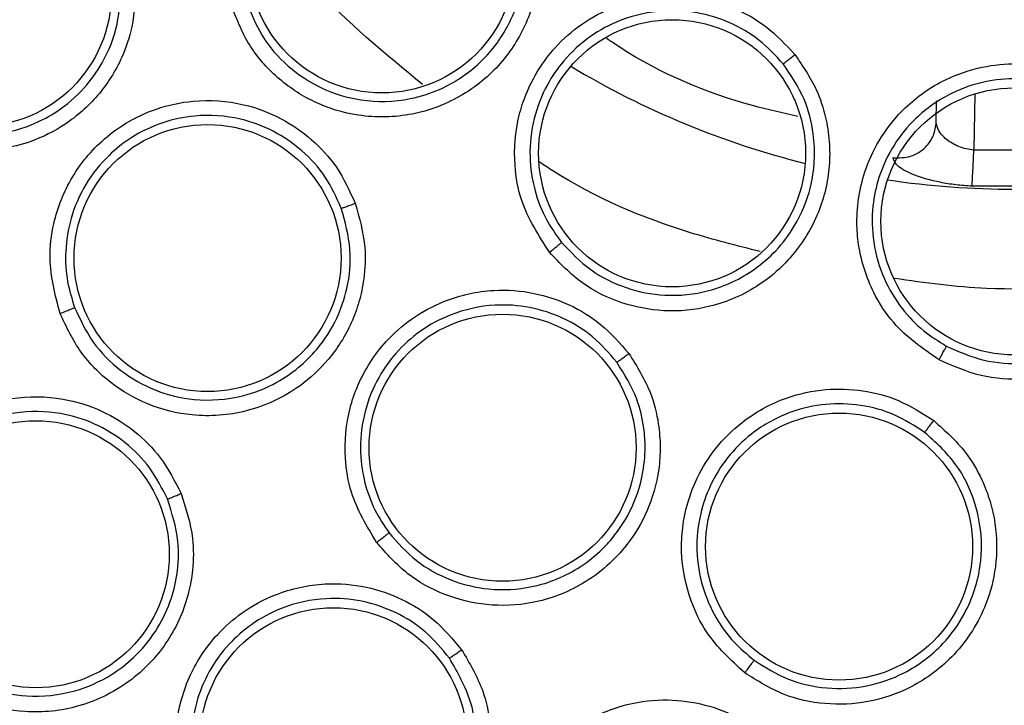
# Model space of a CAD drawing. Units: inches. Extents: x 0.4 to 10.6, y 0.4 to 8.1.
# Drawn here: x 7.1 to 7.1, y 2.3 to 2.4 of the extents above; entities that cross this region are included whole.
import ezdxf

# ---------------------------------------------------------------- set-up
doc = ezdxf.new("R2010")
doc.units = ezdxf.units.IN
doc.header["$MEASUREMENT"] = 0

msp = doc.modelspace()

# ---------------------------------------------------------------- linework, layer by layer
at = {"color": 1, "linetype": 'Continuous', "lineweight": 25}
msp.add_line((7.112773196036755, 2.36945212805448), (7.112722573708144, 2.366551976791085), dxfattribs=at)
at = {"color": 7, "linetype": 'Continuous', "lineweight": 25}
for p, q in [((7.11077962963426, 2.367999124111773), (7.110798658761143, 2.369089302060789)), ((7.116906229455704, 2.366551977131836), (7.112722573708144, 2.366551976791088)), ((7.116999820565479, 2.364687208213693), (7.112628983353179, 2.364687208176788))]:
    msp.add_line(p, q, dxfattribs=at)
for centre, radius in [((7.114814401584974, 2.409033095176341), 0.1089800676521706), ((7.082173350366865, 2.37639204395823), 0.006889763779523772), ((7.06132524979285, 2.374657704617679), 0.006889763779544644), ((7.09714919196104, 2.366385506520042), 0.006889763779517999), ((7.114814401584976, 2.362871677853506), 0.006889763779519775), ((7.07317660295033, 2.360980513972404), 0.006889763779542868), ((7.088401202923559, 2.351196257676341), 0.006889763779526881), ((7.064309272950133, 2.345701667019648), 0.00688976377952244), ((7.1057656431672, 2.34609759798579), 0.006889763779547309), ((7.079668110512732, 2.336051069754687), 0.006889763779507341)]:
    msp.add_circle(centre, radius, dxfattribs=at)
at = {"color": 1, "linetype": 'Continuous', "lineweight": 25}
for radius, start, end in [(0.04449948893366367, 239.0396728365468, 255.9603271634176), (0.04449948893366419, 261.539672857233, 278.4603271431952)]:
    msp.add_arc((7.114814401584895, 2.40903309517634), radius, start, end, dxfattribs=at)
at = {"color": 7, "linetype": 'Continuous', "lineweight": 25}
for points, knots in [([(7.062305334815487, 2.505150297176341), (7.066481937263869, 2.507235723145729), (7.074908584372724, 2.511443245631495), (7.088552297325874, 2.515665469277973), (7.101597130433541, 2.518010612190347), (7.113738572757734, 2.518738457298827), (7.124711248663088, 2.518292551005617), (7.135562131799288, 2.516762374078434), (7.147234464876289, 2.51390112541931), (7.159495774050444, 2.509363292127293), (7.17193967349709, 2.502829233452252), (7.183493467661682, 2.494737369897413), (7.194029694410002, 2.485127558289798), (7.20337515755591, 2.474024436914653), (7.21121663934803, 2.461698214041345), (7.21735201982695, 2.448439967964951), (7.221645821067954, 2.434577059133554), (7.224039458131842, 2.420518927376995), (7.224605981628874, 2.406424703003653), (7.223380979611471, 2.392423132392306), (7.220574597569059, 2.379653811750921), (7.216675636917133, 2.36828564238451), (7.212100661201436, 2.35832845992474), (7.206547191068504, 2.348854041795592), (7.19937491895173, 2.339030822988594), (7.190353251186485, 2.329320970646322), (7.179428824508052, 2.32012123050426), (7.171335076589223, 2.315303678418354), (7.167323467814307, 2.312915892881263)], [0, 0, 0, 0, 0.04067219903777582, 0.08205958615123936, 0.1240759063951415, 0.1560295241603765, 0.1879860672739967, 0.2197271600860466, 0.2514711587897622, 0.292669192613355, 0.333459390213948, 0.3737575199712961, 0.4154047317815933, 0.4575165439012885, 0.4999999947922193, 0.5424808493973776, 0.5845925981656936, 0.6262424689564429, 0.6665378828108152, 0.7073281668329925, 0.7485288309849816, 0.7802699236771012, 0.8120139222584007, 0.8439675400499924, 0.8759240831870441, 0.9179377200855922, 0.9593264127452698, 1, 1, 1, 1]), ([(7.167323467814307, 2.312915892881263), (7.163341075780264, 2.310919255196255), (7.155252792330981, 2.306864061382135), (7.142096875372037, 2.302673204978898), (7.129309127464014, 2.300222921896629), (7.117228519980188, 2.299346468145898), (7.106075321898478, 2.299667411045495), (7.094932149104876, 2.301126992977706), (7.08392480501603, 2.303753145170241), (7.073243082530983, 2.307490646193416), (7.063078419193257, 2.312283107960072), (7.053518423786963, 2.318038638431944), (7.043831446188546, 2.325305691506752), (7.034372309394525, 2.334264607102231), (7.025650736357502, 2.344945330879184), (7.018459187116659, 2.356393650993488), (7.012711373237113, 2.368630676450935), (7.008435911082341, 2.381740373978935), (7.006008065283044, 2.394540465447145), (7.005126855688292, 2.406618474010598), (7.005448968813081, 2.417772313562383), (7.006908233856594, 2.428915305219967), (7.009534459769026, 2.43992271969906), (7.013271984843365, 2.450604343081107), (7.018064277683035, 2.460769330255042), (7.023820446736961, 2.470328152962362), (7.031084900031526, 2.48001989008957), (7.04005614295385, 2.489456618558511), (7.050690631093895, 2.498262827179615), (7.058473375994987, 2.502877961864351), (7.062305334815487, 2.505150297176341)], [0, 0, 0, 0, 0.03881419698808516, 0.0788320748967418, 0.1199756739539031, 0.1521380528694977, 0.1843034458569384, 0.2171501812825434, 0.2499999949178908, 0.2828467304308965, 0.3156965441548577, 0.3478589233116043, 0.3800243165431857, 0.4211652453471827, 0.4611837684607194, 0.4999999949395093, 0.5388135167532941, 0.5788320748958162, 0.6199756739528393, 0.6521380528684548, 0.6843034458558845, 0.7171501812804199, 0.7499999949168191, 0.7828467304293756, 0.8156965441538141, 0.8478589233117371, 0.880024316542136, 0.9211652453460581, 0.9611844487649068, 1, 1, 1, 1]), ([(7.089975364787535, 2.378671998647994), (7.090130107991024, 2.37792836922457), (7.090397416644097, 2.376643798561194), (7.090206387442438, 2.374900485788174), (7.089827196880255, 2.373554549704159), (7.089119154097045, 2.372025955541713), (7.087762627207477, 2.37028976900326), (7.085765071756051, 2.368978341834087), (7.083425689803086, 2.368248119400143), (7.081062028246992, 2.368195448633393), (7.078658294652324, 2.368933696004087), (7.076730862141586, 2.37021909980407), (7.075202672978939, 2.371949144892954), (7.074653073943348, 2.373370604373668), (7.074373299396982, 2.374094201315513)], [0, 0, 0, 0, 0.08896212240376515, 0.1536761846586062, 0.2043925858635875, 0.2534380337424296, 0.3515924943954527, 0.4600310432234345, 0.5294523307790202, 0.6387599200776991, 0.7329807958096494, 0.8215250213302998, 0.9091469362907801, 1, 1, 1, 1]), ([(7.075142146499147, 2.374329015287941), (7.075390087151254, 2.373685793612202), (7.075887556691636, 2.372395229968547), (7.077282973298202, 2.370813236186156), (7.079041029622972, 2.369656789355559), (7.081218191945989, 2.368999494991506), (7.083337912538398, 2.369051316187986), (7.084983271842929, 2.369574052082705), (7.08644432944932, 2.370339934616912), (7.087641022316698, 2.371374453202147), (7.088460932420632, 2.3725509642018), (7.088807142971725, 2.373219842442381), (7.088947039408938, 2.373540249137594), (7.088999965173419, 2.373671140866588), (7.089012972915281, 2.3737039569109), (7.089016365009296, 2.373712557549847), (7.089017442905755, 2.373715294680678), (7.089017981504151, 2.373716663386869), (7.089271039681223, 2.374359992216913), (7.089684109440502, 2.375954869317078), (7.089396476064652, 2.377553028277593), (7.089232647425018, 2.378463298887345)], [0, 0, 0, 0, 0.08943165541392754, 0.179436184168503, 0.2700335372230935, 0.3612438827727638, 0.4723280872940275, 0.5410021784862831, 0.5850462232085466, 0.687342766430613, 0.7434525127875627, 0.7715426900680947, 0.785593226343686, 0.7891063398773653, 0.7899846358314001, 0.7902042107243631, 0.7903139982984462, 0.7903688921171786, 0.7903963390344454, 0.8806150971292549, 0.9999999999999999, 0.9999999999999999, 0.9999999999999999, 0.9999999999999999]), ([(7.069433425081235, 2.375223747555672), (7.069424387715076, 2.374441935274204), (7.069409002999588, 2.37311102101215), (7.068842528759807, 2.371464365696347), (7.068215583815238, 2.370290482495992), (7.067300938186209, 2.369055046740344), (7.06593926692897, 2.367852085204261), (7.063744694026425, 2.366754262466787), (7.061096028544362, 2.366348765018405), (7.058366785835635, 2.366935613477276), (7.05621884670036, 2.368187870440514), (7.05465659912251, 2.369840525231542), (7.053562259355806, 2.371827357919297), (7.053332058773711, 2.373309929829251), (7.05321450402021, 2.374067023377127)], [0, 0, 0, 0, 0.09156173935268754, 0.155869673132051, 0.2030004400128175, 0.2482443960697844, 0.3366490112164702, 0.414347954907577, 0.5353286248386664, 0.6446433172686601, 0.7373935266516237, 0.8242292613595978, 0.9102405143139093, 1, 1, 1, 1]), ([(7.054021561773095, 2.374136811309224), (7.054124923102078, 2.373465906340527), (7.054332194849948, 2.372120532331849), (7.055330803762433, 2.370302436714086), (7.056761083577532, 2.368809313274614), (7.058696519065764, 2.36769251525672), (7.060850808615128, 2.36723145612831), (7.063222164664984, 2.367446678329753), (7.065239437128347, 2.368305999066945), (7.06679714647628, 2.369650629685792), (7.067885556654596, 2.371171546190875), (7.068636631264557, 2.373025050176915), (7.068658308117389, 2.374461783476655), (7.068669166450684, 2.375181469546736)], [0, 0, 0, 0, 0.08810412373894386, 0.1766762860109536, 0.2657450019886667, 0.3553389910806201, 0.4646603792036509, 0.5476103625437035, 0.6634484897735837, 0.7444157774652419, 0.8136152778638615, 0.9066364730173475, 1, 1, 1, 1]), ([(7.090822230826904, 2.361277626455867), (7.090268567062368, 2.362136133397909), (7.089375679966213, 2.363520637531301), (7.088930837981581, 2.366009981221044), (7.089083307201839, 2.36789579369363), (7.089762412322825, 2.36998126142125), (7.090809181446843, 2.371654958966018), (7.092466730858371, 2.373118450045332), (7.094327197472002, 2.374119812103639), (7.096469907792534, 2.374592867537312), (7.098612305372898, 2.374459590579102), (7.100434230870231, 2.37389169657561), (7.102123125097946, 2.372938983857023), (7.103014879199794, 2.371981947280839), (7.103484812510448, 2.371477611650948)], [0, 0, 0, 0, 0.1188202817642826, 0.1916200827009936, 0.2936304417008223, 0.3380284381148533, 0.4494359046011287, 0.5206482674763006, 0.5966213852380357, 0.6959897263327117, 0.77468941155437, 0.8467822065660711, 0.9192578483571011, 1, 1, 1, 1]), ([(7.102878492821262, 2.371000577643091), (7.102479788234822, 2.371431712075163), (7.101683028809004, 2.372293278343096), (7.100144127855276, 2.373179239368805), (7.098461444394526, 2.373697912859303), (7.09652017183241, 2.373809751610699), (7.094606383755785, 2.373386703039794), (7.092858910400598, 2.372446761074235), (7.091586930732117, 2.371285042794423), (7.090595034714297, 2.369839298841201), (7.089941370632574, 2.368165139259116), (7.089732051885912, 2.366277422616443), (7.090000636809854, 2.364497039981933), (7.090580671176454, 2.362988469991364), (7.091167564936812, 2.362171687358293), (7.091442683098732, 2.361788804199747)], [0, 0, 0, 0, 0.07614328398576115, 0.1521624814246223, 0.228050846663493, 0.3038016971258551, 0.4030987084000004, 0.4790155441225735, 0.5601067598961076, 0.6250225704279955, 0.7060519876017687, 0.7917860267981435, 0.8693528776228097, 0.9387565542587369, 1, 1, 1, 1]), ([(7.103637431359089, 2.368288222288431), (7.102856284231848, 2.368464434127668), (7.099652991072996, 2.369187035747072), (7.096290628103185, 2.370600153748609), (7.09399903068252, 2.372152359041432), (7.093764375587483, 2.372311301828337)], [0, 0, 0, 0, 0.224492689420944, 0.9205895677730574, 1, 1, 1, 1]), ([(7.103484812510448, 2.371477611650948), (7.103912351249427, 2.370849805306535), (7.104650896153644, 2.369765311354926), (7.105141545099694, 2.368081596653627), (7.105306286140401, 2.366693003906684), (7.105237107564913, 2.365009810803598), (7.10464824995927, 2.362886663230431), (7.103304610812887, 2.360910631135213), (7.101422747734993, 2.359340750859327), (7.099259165430753, 2.358387555299224), (7.096755890122711, 2.358149737913316), (7.094483271937412, 2.358599699687254), (7.092409349656577, 2.359613240261325), (7.091357617364457, 2.360716175135912), (7.090822230826904, 2.361277626455867)], [0, 0, 0, 0, 0.08896212247963013, 0.1536761847187074, 0.204392585967445, 0.2534380339280184, 0.3515924944959267, 0.4600310432979299, 0.5294523308561578, 0.6387599201686295, 0.7329807959166771, 0.8215250214593347, 0.9091469364241885, 1, 1, 1, 1]), ([(7.102878479237082, 2.371000566700751), (7.102893697637669, 2.371011426089403), (7.102924130050144, 2.371033141735064), (7.103066715559714, 2.371144385349733), (7.103259676065804, 2.37129713792869), (7.103409761498952, 2.371417447587265), (7.103484814989819, 2.371477611053309)], [0, 0, 0, 0, 0.2500362394363407, 0.5000003731116511, 0.7499642927217781, 1, 1, 1, 1]), ([(7.091442693511351, 2.36178879132682), (7.091919133980361, 2.361288259381666), (7.092869396267044, 2.360289946556248), (7.094745104578033, 2.359370200116678), (7.096845590454772, 2.35895703897149), (7.099181825300441, 2.359199312870391), (7.101137420445363, 2.360116701657297), (7.10257428313691, 2.361367602140854), (7.103625850222246, 2.36276185819532), (7.104466135107709, 2.364801958797965), (7.104581505172554, 2.367097570366076), (7.104021373788086, 2.369305355795675), (7.103277030942918, 2.370409431572174), (7.102878497081385, 2.371000572583991)], [0, 0, 0, 0, 0.08966881365700254, 0.1788447821973543, 0.2675477338176027, 0.3664646582830013, 0.4805952398701839, 0.5432670209374163, 0.6139900927140771, 0.7069381965802201, 0.8273343630026542, 0.9075518714082337, 0.9999999999999999, 0.9999999999999999, 0.9999999999999999, 0.9999999999999999]), ([(7.110923752765153, 2.355731388804292), (7.110083697763045, 2.356312667845839), (7.108728950858256, 2.357250089776996), (7.107365339867745, 2.359379709797482), (7.106784533870009, 2.361180320777537), (7.106613871237308, 2.363366923995798), (7.106940463477268, 2.365313800104442), (7.107911785660121, 2.367300206266393), (7.109247428018538, 2.368937313934671), (7.111046003750127, 2.370194339911062), (7.113076323907398, 2.370891068119246), (7.114976887212211, 2.371063623179014), (7.116901809398954, 2.370829743237995), (7.118091924807923, 2.370286816253098), (7.118719087466847, 2.370000706579294)], [0, 0, 0, 0, 0.1188202815986562, 0.1916200823971623, 0.2936304409822201, 0.338028436869367, 0.449435903242404, 0.5206482668671853, 0.5966213847955774, 0.6959897259307632, 0.7746894111149648, 0.8467822060534609, 0.9192578481702612, 1, 1, 1, 1]), ([(7.118341474127411, 2.369327956123391), (7.117808131087989, 2.369573694772122), (7.116742314186678, 2.370064771594662), (7.114981512450595, 2.370294380932158), (7.113228427919499, 2.370129637648571), (7.111392127136544, 2.369490070334308), (7.10978591120547, 2.368366849441673), (7.108531156539925, 2.366829727170705), (7.107800570898605, 2.365269673855183), (7.10743744074899, 2.363554398430028), (7.107474207029076, 2.361757530281275), (7.108003219599448, 2.359933404727637), (7.108932682642918, 2.358391328659879), (7.110045869263273, 2.357219561260375), (7.110900657582302, 2.356689547018331), (7.111301356666503, 2.356441092264479)], [0, 0, 0, 0, 0.07614328785652139, 0.1521624866552667, 0.2280508507420125, 0.3038016975403489, 0.40309870885122, 0.4790155447424041, 0.560106764263544, 0.6250225738932301, 0.7060519883216873, 0.7917860265197851, 0.8693528768910066, 0.9387565536193796, 1, 1, 1, 1]), ([(7.118719087466847, 2.370000706579294), (7.119354332843963, 2.369584301139384), (7.120451677232785, 2.368864988273176), (7.121549307472802, 2.367497201944496), (7.122232899787265, 2.366277353192971), (7.122813117231009, 2.364695812040765), (7.123081577141937, 2.362508933403819), (7.12259641118, 2.360169129355593), (7.121458563571753, 2.357998591278515), (7.119824446312501, 2.356289986307797), (7.117602730264608, 2.355112309705667), (7.115330911921916, 2.354658326851496), (7.113026992389043, 2.354801060546442), (7.1116332435473, 2.355417558979189), (7.110923752765153, 2.355731388804292)], [0, 0, 0, 0, 0.08896212248829614, 0.1536761847420889, 0.2043925860019255, 0.2534380340044092, 0.3515924945364017, 0.4600310433182733, 0.5294523308775606, 0.6387599201864163, 0.7329807959321814, 0.8215250214756837, 0.9091469364390441, 1, 1, 1, 1]), ([(7.11130137121275, 2.356441084356196), (7.111931519681524, 2.356161583020231), (7.11319585317727, 2.355600789939427), (7.115301176621858, 2.355468790964113), (7.117362132212325, 2.35589445781771), (7.119450121790479, 2.357013151762946), (7.121009259779423, 2.358716253266994), (7.12193573038588, 2.360774515498381), (7.122231725132065, 2.362621279692311), (7.122063139379701, 2.364381967267003), (7.121474504169578, 2.366185530892249), (7.120307239235432, 2.368006550639976), (7.118978680064787, 2.368899621010488), (7.118341479999275, 2.369327953079672)], [0, 0, 0, 0, 0.08945092421870712, 0.1794748465158495, 0.2700917221486321, 0.3613217236572939, 0.4847235214423287, 0.5635516180598682, 0.6535998322573388, 0.7257067824275523, 0.7925277328293189, 0.9004926952792014, 1, 1, 1, 1]), ([(7.065560813507022, 2.358128698328112), (7.065313269849332, 2.359071765000917), (7.064912389220282, 2.360598999285799), (7.065213422658307, 2.363037132518881), (7.065911830680088, 2.364803847829407), (7.067172159674292, 2.366584386295979), (7.068635375780548, 2.367849338438198), (7.070576479308055, 2.368755299569413), (7.072644053607086, 2.369199973538082), (7.074886785502056, 2.36904377993705), (7.076968745530404, 2.3682631919864), (7.078591695770472, 2.367135208324199), (7.079944823100305, 2.365666260789669), (7.080504002788929, 2.364446698468855), (7.080796867444229, 2.363807965149372)], [0, 0, 0, 0, 0.1134853289242356, 0.1837820062589273, 0.2854834257651204, 0.3335362445639523, 0.440006284245092, 0.5083741035320394, 0.584128540493852, 0.6867481768165631, 0.7682347068147993, 0.8429516250029302, 0.9177475163267294, 1, 1, 1, 1]), ([(7.08007547777174, 2.363552083102649), (7.07982504618341, 2.364102870489377), (7.079324446789511, 2.365203865111509), (7.078092073831621, 2.366559132876788), (7.076595154181651, 2.367588569525145), (7.074710987135679, 2.3682836583534), (7.072710365479608, 2.368422416080452), (7.070797518818403, 2.36801124900818), (7.069294754741235, 2.367290123698413), (7.06794133505162, 2.366226187514301), (7.066825148644594, 2.364821023335307), (7.066077389308604, 2.363103116269652), (7.065800894816872, 2.361380778451937), (7.065882882671359, 2.359806443194217), (7.066177012172669, 2.358865925215875), (7.066315518247276, 2.358423033725228)], [0, 0, 0, 0, 0.07840183662424367, 0.1567210916017344, 0.234949183655809, 0.3130776009930115, 0.4156368371048177, 0.4913450405854556, 0.5657428313341648, 0.6307780638520066, 0.7142196944283606, 0.7968559962808576, 0.8720245183420773, 0.9397361314265373, 1, 1, 1, 1]), ([(7.10853596394651, 2.366152109429687), (7.10885047057399, 2.366151203466818), (7.109479542084685, 2.36614939137327), (7.110228252609795, 2.366639672396171), (7.110686871928963, 2.367291506419428), (7.110748710294124, 2.36776325074634), (7.110779629634266, 2.367999124111773)], [0, 0, 0, 0, 0.2795363962395324, 0.5591245707147271, 0.7795611620323829, 1, 1, 1, 1]), ([(7.112722573708144, 2.366551976791085), (7.112589158742062, 2.366568988007014), (7.112314041144518, 2.366604067166385), (7.111799015536278, 2.366773194346145), (7.111267871282474, 2.367094228948133), (7.110856539213705, 2.36755508583318), (7.110805258234792, 2.36785115711279), (7.110779629634258, 2.367999124111773)], [0, 0, 0, 0, 0.1171662473634767, 0.2416107985080335, 0.4904904567104471, 0.7453633524567755, 1, 1, 1, 1]), ([(7.112628983402396, 2.364687207895435), (7.112633406247945, 2.364772645011981), (7.11264225210684, 2.364943522486435), (7.112667304415783, 2.365441478193126), (7.112694883388436, 2.365993693613944), (7.11271334376703, 2.366365882343557), (7.112722573960959, 2.366551976801734)], [0, 0, 0, 0, 0.2797385265079663, 0.5594876658916488, 0.7797437224358355, 1, 1, 1, 1]), ([(7.112628983330435, 2.364687207715266), (7.112346961327656, 2.364707035587558), (7.111781403755793, 2.364746797745114), (7.110724866710278, 2.364921653822969), (7.109609134707702, 2.365242432417518), (7.108708688636355, 2.365715526209935), (7.108593243545289, 2.366007327908647), (7.108535963835158, 2.366152109436935)], [0, 0, 0, 0, 0.1305815343891793, 0.2618638786749555, 0.5144102879719704, 0.7590678157851287, 1, 1, 1, 1]), ([(7.080796867444229, 2.363807965149372), (7.081008458127748, 2.363055275637792), (7.081368658478993, 2.361773938378797), (7.081289046840319, 2.360034389934669), (7.081018218631905, 2.358731426221344), (7.080488685009843, 2.357288348843176), (7.079521084351581, 2.355750488659896), (7.077724699672709, 2.35407885295982), (7.075297565576498, 2.352943565724852), (7.07251354205137, 2.35273772616563), (7.070099807986693, 2.353334113540108), (7.068135235753136, 2.354479688195309), (7.066525468983381, 2.356077729058262), (7.065886904367834, 2.357435391389944), (7.065560813507022, 2.358128698328111)], [0, 0, 0, 0, 0.0915617393953891, 0.1558696731927446, 0.2030004401134289, 0.2482444238986655, 0.3366490118471043, 0.4143479540697145, 0.5353286250765809, 0.644643317423928, 0.7373935268025711, 0.8242292614702574, 0.910240514371055, 1, 1, 1, 1]), ([(7.080075472384778, 2.363552081094648), (7.080093337038214, 2.363557145395119), (7.080129061306988, 2.363567272567854), (7.080298261768619, 2.363626219099512), (7.080527851429191, 2.363708725965849), (7.080707187477743, 2.363774882059306), (7.080796868128677, 2.363807964763939)], [0, 0, 0, 0, 0.2500353188014163, 0.5000001239490366, 0.7499648580806525, 1, 1, 1, 1]), ([(7.066315518217543, 2.358423033802751), (7.066603708447833, 2.357808425441562), (7.067181619872098, 2.35657594371231), (7.068651994968218, 2.35511283456795), (7.070444999353268, 2.354083148799092), (7.072616676623861, 2.353556866980776), (7.074813588515984, 2.353721405632729), (7.077028283091936, 2.354596037826477), (7.078737633470749, 2.356001884154277), (7.079863774364788, 2.357762850614476), (7.080457706540487, 2.359526067706758), (7.080644653360856, 2.361492034607582), (7.080270034334133, 2.362847913826859), (7.080075477749719, 2.363552083158804)], [0, 0, 0, 0, 0.08810332853513003, 0.1766746916616688, 0.2657426042946522, 0.3553357855832643, 0.4646561874909811, 0.5476053964152386, 0.6634425041967785, 0.7470560931719534, 0.8175961316104918, 0.9052694308445807, 1, 1, 1, 1]), ([(7.090822216694819, 2.361277634894845), (7.090899443280875, 2.3613400894711), (7.091053871702647, 2.361464978607548), (7.091253138658051, 2.361628154102738), (7.091399239628267, 2.361749508892216), (7.09142820039474, 2.361775704364462), (7.091442683098756, 2.361788804199766)], [0, 0, 0, 0, 0.2500400676712164, 0.500000000028511, 0.7499599323901417, 1, 1, 1, 1]), ([(7.081897355777298, 2.346314344771419), (7.08139414679148, 2.347149469511375), (7.080579233024287, 2.348501898953403), (7.080181170983932, 2.350926081582744), (7.080353547353926, 2.352817996792072), (7.081061188518244, 2.35488148665248), (7.082108755892715, 2.3565074349568), (7.083715992340838, 2.357923570351196), (7.085574536216531, 2.358932734890318), (7.087770426533344, 2.359414718817183), (7.089987969590354, 2.359252306084298), (7.091862968661801, 2.35862725160662), (7.093575135170352, 2.357599026791291), (7.094455254562789, 2.356586404437776), (7.094916208113125, 2.356056053813743)], [0, 0, 0, 0, 0.1134853290922419, 0.1837820063989342, 0.2854834261287907, 0.3335362452928372, 0.4400062848253392, 0.508374103810019, 0.5841285406854323, 0.6867481769720819, 0.7682347069811577, 0.8429516251217561, 0.917747516306513, 1, 1, 1, 1]), ([(7.065560813517259, 2.358128698317482), (7.065654330432474, 2.358163829333209), (7.065841333685094, 2.358234079877653), (7.06608369885238, 2.358327465066234), (7.066261891633333, 2.358398097790021), (7.066297640843341, 2.358414720871552), (7.066315518371196, 2.358423033771419)], [0, 0, 0, 0, 0.2500408772343986, 0.4999999970435287, 0.7499591185685136, 1, 1, 1, 1]), ([(7.094296130094341, 2.355607297830799), (7.093900668016563, 2.356065219716171), (7.093110160400042, 2.356980581159143), (7.091545884173781, 2.357933751475766), (7.089819574459641, 2.358499757722743), (7.087815900246436, 2.358635859378222), (7.08585722524271, 2.358205356186386), (7.084137701556063, 2.357271933141191), (7.082898974500511, 2.356156640994548), (7.081900123223626, 2.354754499350584), (7.081225030627107, 2.353091788033241), (7.080991551140284, 2.351232800017346), (7.081211495272282, 2.349502331463395), (7.081733703547513, 2.348014866514417), (7.082280893260558, 2.347195312000093), (7.082538565808689, 2.34680938241296)], [0, 0, 0, 0, 0.0784018347459578, 0.1567210890710275, 0.2349491816991978, 0.3130776008367083, 0.4156368369133576, 0.4913450403008487, 0.5657428172260386, 0.6307780531840466, 0.7142196940577188, 0.7968559984424194, 0.872024521410796, 0.9397361337754268, 1, 1, 1, 1]), ([(7.110923736479483, 2.355731391192876), (7.110971184210072, 2.355818645032607), (7.111066064464743, 2.35599312474811), (7.111187718567769, 2.356220135410771), (7.111276257796493, 2.356388163037684), (7.111292989482653, 2.356423447303905), (7.111301356666531, 2.35644109226453)], [0, 0, 0, 0, 0.2500400676342198, 0.5000000000021159, 0.7499599323741043, 0.9999999999999999, 0.9999999999999999, 0.9999999999999999, 0.9999999999999999]), ([(7.094916208113125, 2.356056053813743), (7.095331285027777, 2.355393465501105), (7.09603788915595, 2.354265511571454), (7.09645158977672, 2.352573997873328), (7.096558819365929, 2.351247511644242), (7.096457297262318, 2.349713702172533), (7.095962156328707, 2.347965531480748), (7.094709492277717, 2.345855509238174), (7.092700521513541, 2.344082406481363), (7.090087262335508, 2.343100554850438), (7.08760327972057, 2.342992756876311), (7.085395540789165, 2.343538443749802), (7.083400760745791, 2.344618229021583), (7.082405564803559, 2.345740992047626), (7.081897355777298, 2.346314344771419)], [0, 0, 0, 0, 0.09156173925187067, 0.155869672955209, 0.2030004397714603, 0.2482444920037374, 0.3366490114633202, 0.4143479703942365, 0.5353286252458881, 0.6446433175755448, 0.7373935268984255, 0.8242292615282737, 0.9102405144023129, 1, 1, 1, 1]), ([(7.082538565758292, 2.346809382479015), (7.082988293266181, 2.346300763219308), (7.083886186044476, 2.345285291512148), (7.085692064530497, 2.344302363480779), (7.087742289298013, 2.343799557270556), (7.090090596255175, 2.343924435100531), (7.092120028686661, 2.344760947431298), (7.093454347884628, 2.345834775375577), (7.094429377154616, 2.34692604867892), (7.095423519629366, 2.348608831237844), (7.095821007724748, 2.350582987900926), (7.095693349954828, 2.352391183043), (7.095339020131025, 2.353933565752664), (7.094680093416859, 2.354991075875659), (7.094296130057337, 2.355607297878538)], [0, 0, 0, 0, 0.08812179826388526, 0.1759374841064753, 0.263475295523494, 0.3611319824045167, 0.47823236883273, 0.5433647030962319, 0.5835191219599012, 0.6690440714582796, 0.795980982888902, 0.8384353052970496, 0.9058545941079765, 1, 1, 1, 1]), ([(7.094296125491472, 2.355607294386577), (7.094311839722573, 2.355617186601779), (7.094343263753133, 2.355636968242432), (7.094489003250202, 2.355741196304091), (7.094686048045966, 2.355885043944765), (7.094839481399172, 2.355999045055062), (7.094916208878677, 2.356056053636774)], [0, 0, 0, 0, 0.2500353187603415, 0.500000123908547, 0.7499648580768371, 1, 1, 1, 1]), ([(7.100900641333893, 2.339581091370041), (7.100182534019639, 2.340240617335615), (7.099019606580624, 2.341308676143659), (7.097954697679175, 2.343522515308247), (7.097587077485702, 2.345386358696453), (7.09768470193806, 2.347565628274321), (7.098231752901345, 2.349420848081921), (7.099374913534473, 2.35123243087382), (7.100873858817361, 2.352724329474808), (7.102845009582256, 2.353805443459285), (7.105018483518893, 2.354274363658305), (7.106993630149546, 2.354202876561514), (7.108926126290299, 2.35369867512398), (7.11005588334803, 2.352975029377713), (7.110647582078146, 2.352596027302719)], [0, 0, 0, 0, 0.1134853290533856, 0.1837820064802555, 0.2854834262764921, 0.3335362455597773, 0.4400062850430886, 0.5083741039225769, 0.5841285406711031, 0.6867481769756227, 0.7682347069876554, 0.8429516251296671, 0.9177475162986634, 1, 1, 1, 1]), ([(7.056816720495408, 2.342538191405277), (7.056535158633409, 2.34344791289281), (7.056076591593081, 2.344929535038283), (7.056252931980644, 2.347364132188507), (7.056879911767504, 2.349209906390151), (7.058065524831745, 2.351031698058675), (7.059438166906388, 2.352326427539795), (7.061254981133539, 2.353307886869042), (7.063285066231017, 2.353875790484844), (7.065558949342649, 2.353851679188132), (7.067714318386324, 2.353176516849995), (7.069425486342999, 2.352110073397849), (7.070868443546273, 2.35068015359516), (7.071486314285228, 2.349467361261628), (7.07180880484285, 2.34883435818953)], [0, 0, 0, 0, 0.1108555693870875, 0.1805454403395305, 0.2836819870274253, 0.3364937813127509, 0.4355800776906897, 0.5017965474499421, 0.5780887072523896, 0.6814238634872208, 0.7644895161766901, 0.8407612354148339, 0.9168871500977005, 1, 1, 1, 1]), ([(7.07110280535344, 2.348554716813297), (7.070825326047088, 2.349103305636704), (7.07027036593978, 2.350200486238418), (7.068953437678292, 2.35151964084766), (7.06737773611113, 2.352489367153858), (7.065429859244093, 2.353087709457163), (7.063402157947563, 2.353108706530079), (7.061568729782256, 2.35259546706856), (7.060084038978133, 2.351791848161726), (7.058812648401083, 2.350677949055181), (7.057791042367549, 2.349223315694938), (7.057152227782946, 2.347584872257195), (7.056929787020474, 2.345901820255964), (7.057054383210725, 2.344303779140958), (7.057397306965072, 2.343336334027174), (7.057563128088383, 2.342868524977858)], [0, 0, 0, 0, 0.07961401295524106, 0.1592284547405211, 0.2388339561140558, 0.3184211574855414, 0.4217044851548465, 0.4979566628284657, 0.5641359197611326, 0.6401186889169628, 0.7160351733526289, 0.7936322899026157, 0.8668139269021411, 0.9355977415666161, 1, 1, 1, 1]), ([(7.110179050746558, 2.351990752924506), (7.109670596139065, 2.35231871122415), (7.108654222489752, 2.352974282378231), (7.106884771304747, 2.353448135046173), (7.105068926897857, 2.353504856394334), (7.103108071332794, 2.353070944715019), (7.10135002321357, 2.352106057421306), (7.099963127981012, 2.350725998765155), (7.099088792183284, 2.349306894048903), (7.098525430350466, 2.347680140070145), (7.098346123657547, 2.345894584684647), (7.098645839173535, 2.344045119978238), (7.099344403346476, 2.342446712984639), (7.10026452582075, 2.341166623882184), (7.101020445700121, 2.340534428235529), (7.101376409633142, 2.340236726250223)], [0, 0, 0, 0, 0.07840183751317306, 0.1567210927617228, 0.2349491844687168, 0.3130776008409051, 0.4156368369327943, 0.4913450401947657, 0.5657428169185229, 0.6307780529119698, 0.7142196939110328, 0.7968559976222156, 0.8720245203901094, 0.9397361330279145, 1, 1, 1, 1]), ([(7.110647582078146, 2.352596027302719), (7.111232518160604, 2.352077219153385), (7.112228281201322, 2.351194028671858), (7.113101778516144, 2.349687586097003), (7.113578379244172, 2.348445041101847), (7.113913093281314, 2.346944759512362), (7.113930525376215, 2.345127904347629), (7.113323064985092, 2.342750437469548), (7.11189501230352, 2.340483165522206), (7.109664228382198, 2.338804845836176), (7.107311234716398, 2.338001595665074), (7.105039186965095, 2.337903186451767), (7.102820998864256, 2.338377238351227), (7.10154979645247, 2.33917414248848), (7.100900641333893, 2.339581091370041)], [0, 0, 0, 0, 0.09156173908407197, 0.1558696727006718, 0.2030004394476064, 0.248244598717722, 0.3366490114237462, 0.4143480195036434, 0.5353286256692454, 0.6446433178923345, 0.7373935271809648, 0.8242292617307422, 0.9102405145036717, 1, 1, 1, 1]), ([(7.110179047300468, 2.351990748322994), (7.110191338035696, 2.352004667044513), (7.110215916039983, 2.352032500562265), (7.110326387625033, 2.352173566216174), (7.110474924158457, 2.352367100950743), (7.110590024558425, 2.352519711385992), (7.110647582862377, 2.352596027348585)], [0, 0, 0, 0, 0.2500353187827878, 0.500000123920872, 0.7499648580569981, 0.9999999999999999, 0.9999999999999999, 0.9999999999999999, 0.9999999999999999]), ([(7.101376409566122, 2.340236726299444), (7.101951133065944, 2.339875492573657), (7.103103633186959, 2.339151106129024), (7.105131606788789, 2.338715200185912), (7.107196672714658, 2.33881836394074), (7.109308115125901, 2.339549647397899), (7.111067394400282, 2.340876128691225), (7.112457397237435, 2.342808184496602), (7.113019060862112, 2.344554728561707), (7.113106381927333, 2.345731975850412), (7.11311092104972, 2.346037510732823), (7.113111198722673, 2.346078425080718), (7.113111257095455, 2.346093517590216), (7.113111265711082, 2.34609606086563), (7.113111269134822, 2.346097134746041), (7.113111270126446, 2.346097451724776), (7.113113720841626, 2.346887094565533), (7.112866194375648, 2.348391351745915), (7.111856976418675, 2.350472817821046), (7.110752587207988, 2.35147190328043), (7.11017905069756, 2.351990752959917)], [0, 0, 0, 0, 0.08812104840209373, 0.1767102249668268, 0.2657960503446109, 0.3554072494608994, 0.4647496375188174, 0.5477155353119764, 0.6635759341623362, 0.6983731865076647, 0.7018506772329232, 0.7035165454781906, 0.7037213626367719, 0.7038234864949643, 0.7038489878009353, 0.7038617340051142, 0.7038649200927419, 0.8070664569559679, 0.8998048605046969, 1, 1, 1, 1]), ([(7.07180880484285, 2.34883435818953), (7.072055814418958, 2.348069521200679), (7.072471968019893, 2.34678094902443), (7.072447790675335, 2.345030995936872), (7.072138156294873, 2.343225755261372), (7.071245042881012, 2.341173256895921), (7.069288144923641, 2.339050621721318), (7.066666000494097, 2.337729881770379), (7.063892869820097, 2.337443274506766), (7.061479835252189, 2.337961780345232), (7.059499744675386, 2.339029245683406), (7.057852056949684, 2.340549380403193), (7.057166979351137, 2.341865367935215), (7.056816720495408, 2.342538191405277)], [0, 0, 0, 0, 0.09414669739612816, 0.1586152559550872, 0.2040875717874797, 0.3101755744711033, 0.4174029734805048, 0.5390314026793444, 0.6481536183251128, 0.7402108212247078, 0.8260632819356262, 0.9110715691663288, 1, 1, 1, 1]), ([(7.057563132966723, 2.342868513446701), (7.057872797900381, 2.34227203806249), (7.058493599818298, 2.341076251835952), (7.060000734196688, 2.339683398302808), (7.061807743525728, 2.338725948212381), (7.063977373557004, 2.33827115081046), (7.066206029614068, 2.338502069282254), (7.06806469384643, 2.3393215965567), (7.06946592861757, 2.340396610968547), (7.070524860392786, 2.341662006929031), (7.071258160424758, 2.343132440640618), (7.071654660921364, 2.344712652313139), (7.071739158903011, 2.346552328687272), (7.071332343035345, 2.347832440432787), (7.071102806409765, 2.34855471444859)], [0, 0, 0, 0, 0.08720115010449647, 0.1748168273044879, 0.2628850722591978, 0.3514441136929616, 0.4604594879606911, 0.5496432133886366, 0.6133824062161048, 0.6898220342594849, 0.7631869776115897, 0.8260225342775613, 0.9018371612737524, 1, 1, 1, 1]), ([(7.07110279916037, 2.348554711404097), (7.071123825145055, 2.348561240088189), (7.071165878693334, 2.348574297946636), (7.071354401582219, 2.348648138941053), (7.071577138258914, 2.348738209378061), (7.071731587869147, 2.348802308006073), (7.071808812777102, 2.348834357362759)], [0, 0, 0, 0, 0.279666675980655, 0.5593543530179426, 0.7796768831116234, 1, 1, 1, 1]), ([(7.081897355790094, 2.346314344764333), (7.081977187062289, 2.346374399486702), (7.082136823503748, 2.34649448929497), (7.082343061530886, 2.346652373885508), (7.082494136714326, 2.346770348195458), (7.082523754566874, 2.34679636964167), (7.0825385659147, 2.346809382492286)], [0, 0, 0, 0, 0.2500408772515991, 0.4999999970673041, 0.749959118586259, 1, 1, 1, 1]), ([(7.073067351539502, 2.331299659308623), (7.072590416945893, 2.332123918771141), (7.071813655194548, 2.33346635279091), (7.071443825529142, 2.335879148938186), (7.071644362226236, 2.337818161860499), (7.072394862716808, 2.339858101136366), (7.07344498537775, 2.341425810640104), (7.074997853030506, 2.342786941928479), (7.07685066921168, 2.343792343444571), (7.079072906594689, 2.344274823260854), (7.081324473790294, 2.344096203383107), (7.083230045184589, 2.343437268586617), (7.084955011526159, 2.3423642880438), (7.085827262637457, 2.341319392121098), (7.086282524118442, 2.340774020657443)], [0, 0, 0, 0, 0.1108555694513399, 0.1805454404585952, 0.283681987341547, 0.3364937820458446, 0.4355800781634961, 0.501796547687053, 0.5780887074300803, 0.6814238636841973, 0.7644895163910986, 0.8407612355853539, 0.9168871500667604, 1, 1, 1, 1]), ([(7.085656451570308, 2.340344290808603), (7.085263856735033, 2.340817380428424), (7.08447866496041, 2.34176356220354), (7.082901215291221, 2.342756598740403), (7.081149235467218, 2.343351385370465), (7.079117052287014, 2.343501282591076), (7.077135517431943, 2.343070547244102), (7.075462263664264, 2.3421621996218), (7.074193619188079, 2.341048354337007), (7.073201970895259, 2.339679471989785), (7.072529665026668, 2.338033980588965), (7.072271454820634, 2.33629446671962), (7.072429105420939, 2.334604114611485), (7.072906175328971, 2.33307386499062), (7.073455778055491, 2.33220698346682), (7.073721539000585, 2.331787802043706)], [0, 0, 0, 0, 0.0796140161272202, 0.1592284589375985, 0.2388339591882138, 0.3184211572899253, 0.4217044849846998, 0.4979566625933957, 0.5641359192943234, 0.6401186885304666, 0.7160351730451195, 0.7936322905459547, 0.8668139279135034, 0.9355977423635009, 1, 1, 1, 1]), ([(7.086282524118442, 2.340774020657443), (7.086693532889794, 2.340083324530281), (7.087385986935127, 2.338919662436705), (7.087751816962635, 2.337208204361269), (7.087851649603467, 2.335379324706329), (7.087437652260546, 2.333179550329064), (7.086002148581967, 2.330674683289073), (7.083739639075588, 2.32880357501931), (7.081099812693469, 2.327907073970798), (7.078631899536743, 2.327875629079425), (7.076463920580786, 2.328475719228468), (7.074519282028962, 2.329591095985549), (7.073558545981406, 2.330721644855435), (7.073067351539502, 2.331299659308623)], [0, 0, 0, 0, 0.09414669739792858, 0.1586152559553367, 0.2040875718007228, 0.310175574550652, 0.417402973495701, 0.5390314026849504, 0.6481536183303626, 0.7402108212273056, 0.8260632819412799, 0.9110715691679009, 1, 1, 1, 1]), ([(7.073721546322464, 2.331787791887298), (7.074156175532153, 2.331275178287218), (7.075027500029372, 2.330247514298231), (7.076806787426017, 2.329224951563767), (7.078781540442737, 2.328693603837162), (7.080997989313139, 2.328732998694636), (7.08311932344984, 2.329454044017847), (7.084749202864638, 2.330666633602784), (7.08587560488049, 2.33202644987509), (7.086734178997223, 2.333702437160582), (7.087132748729277, 2.33581089058855), (7.086872068340748, 2.338223070320215), (7.086078673659024, 2.339607524374165), (7.085656453126289, 2.340344288738323)], [0, 0, 0, 0, 0.08724819254010605, 0.17491113299278, 0.2630268825408358, 0.351633690532398, 0.4607078701429615, 0.5499396870799012, 0.613713266288115, 0.6901941397212648, 0.793620044871276, 0.8901708612275135, 1, 1, 1, 1]), ([(7.085656446736157, 2.34034428415705), (7.085675492786646, 2.340355327875069), (7.085713586317852, 2.340377416140416), (7.085880951377259, 2.340491356076297), (7.086078061022678, 2.340628731832775), (7.086214374972202, 2.340725591645855), (7.086282532037732, 2.340774021616892)], [0, 0, 0, 0, 0.279666675946279, 0.5593543529661406, 0.7796768830679017, 1, 1, 1, 1]), ([(7.100900641348204, 2.339581091366695), (7.100960319522443, 2.339661204519274), (7.10107965635758, 2.339821404629341), (7.101233059066165, 2.340030997751267), (7.10134477743917, 2.340186756070476), (7.101365864472045, 2.340220067778626), (7.101376409712556, 2.340236726356262)], [0, 0, 0, 0, 0.25004087722211, 0.4999999970358012, 0.7499591185734189, 1, 1, 1, 1]), ([(7.091411353993244, 2.323959006272994), (7.090762962160312, 2.324656471898685), (7.089706955776061, 2.325792402544503), (7.088809500860188, 2.328062410012163), (7.088573538717309, 2.329997431445183), (7.08885129340052, 2.332153227254185), (7.089526239110896, 2.333915305282735), (7.090737292923647, 2.335587855728549), (7.09231993225053, 2.336980340116811), (7.094379091643268, 2.337945217494839), (7.096613954010334, 2.338272096825744), (7.098618375537781, 2.338053712426859), (7.100538854004492, 2.337391474867808), (7.101621747176143, 2.336566870799265), (7.102186950868735, 2.336136478146813)], [0, 0, 0, 0, 0.1108555694473685, 0.1805454404581336, 0.2836819873315992, 0.3364937820238606, 0.4355800781263868, 0.501796547665345, 0.5780887074096019, 0.6814238636679556, 0.7644895163657698, 0.8407612355574668, 0.91688715006873, 0.9999999999999999, 0.9999999999999999, 0.9999999999999999, 0.9999999999999999])]:
    msp.add_open_spline(points, degree=3, knots=knots, dxfattribs=at)
at = {"color": 1, "linetype": 'Continuous', "lineweight": 25}
for points, knots in [([(7.084268666790019, 2.369927752325196), (7.082323093147481, 2.37152855599724), (7.079149919315881, 2.374139420068688), (7.076677280099471, 2.377410778069853), (7.075720694507053, 2.378676362596211)], [0, 0, 0, 0, 0.6131317557089279, 0.9999999999999999, 0.9999999999999999, 0.9999999999999999, 0.9999999999999999]), ([(7.101694072991352, 2.361315027427738), (7.100491646603451, 2.361619684929511), (7.096773028665164, 2.362561867222352), (7.092928655592369, 2.364192463257697), (7.090537375670793, 2.365776128303238), (7.090311728043517, 2.365925567211123)], [0, 0, 0, 0, 0.3020570737059571, 0.9341402217818618, 1, 1, 1, 1]), ([(7.120817418047374, 2.359780876229605), (7.118330825574933, 2.359539169527723), (7.114250861182066, 2.359142580722714), (7.110198881844752, 2.359706079847768), (7.108616439088753, 2.359926146396539)], [0, 0, 0, 0, 0.6094642582636565, 1, 1, 1, 1])]:
    msp.add_open_spline(points, degree=3, knots=knots, dxfattribs=at)

doc.saveas('drawing.dxf')
